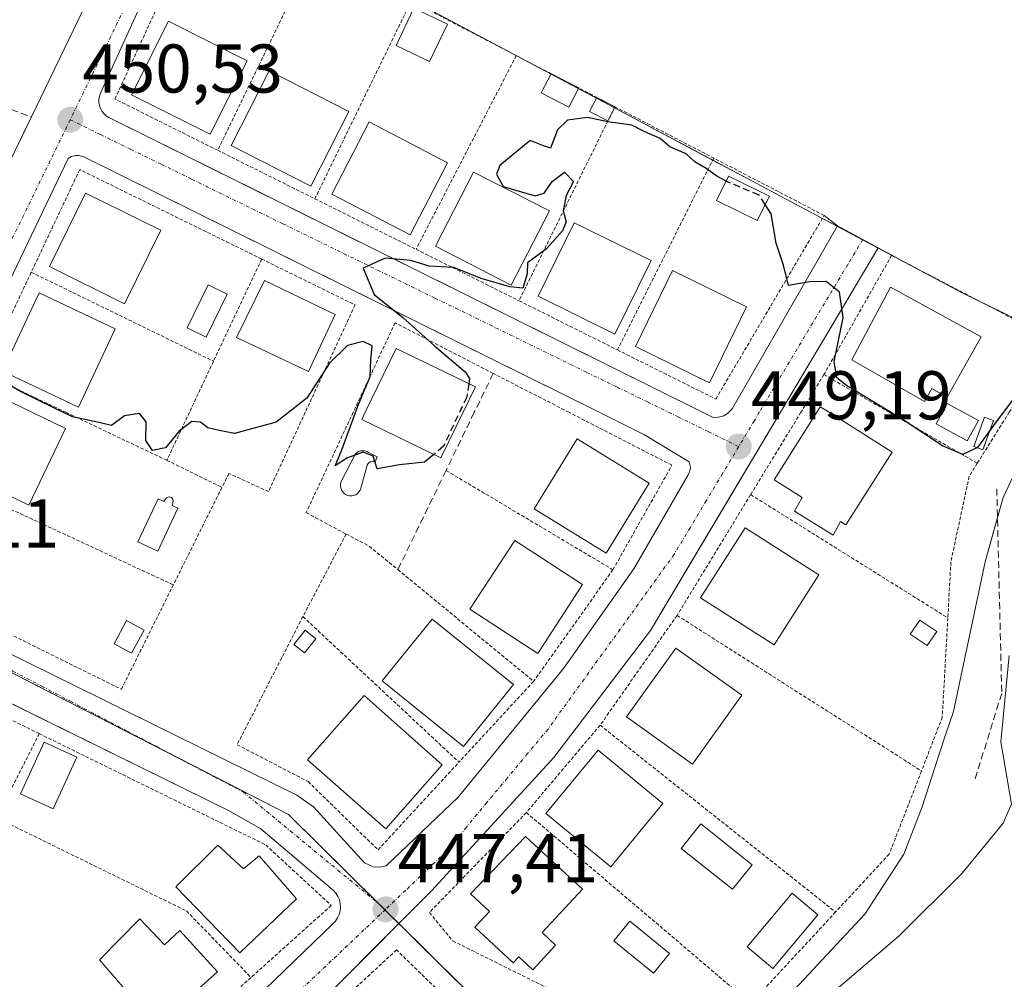
# Model space of a CAD drawing. Units: metres. Extents: x 600660 to 604107, y 4726851 to 4729215.
# Drawn here: x 600949 to 601092, y 4727294 to 4727433 of the extents above; entities that cross this region are included whole.
import ezdxf
from ezdxf.enums import TextEntityAlignment as Align

# ---------------------------------------------------------------- set-up
doc = ezdxf.new("R2010")
doc.units = ezdxf.units.M
doc.header["$MEASUREMENT"] = 0
for name, pattern in [('TRAZO_Y_PUNTO', [1, 0.5, -0.25, 0, -0.25]), ('TRAZOS', [0.75, 0.5, -0.25]), ('TRAZOSX2', [1.5, 1, -0.5])]:
    doc.linetypes.add(name, pattern=pattern)
for name, color, linetype, lineweight in [('Carátula', 7, 'Continuous', 5), ('Cultivos herbáceos CxS', 92, 'Continuous', 0), ('Curva de nivel maestra', 36, 'Continuous', 30), ('Curva de nivel maestra oculto', 36, 'TRAZOSX2', 30), ('Curva de nivel normal', 36, 'Continuous', 0), ('Edificación', 1, 'Continuous', 13), ('Edificación Cxs', 1, 'Continuous', 13), ('Edificación ligera', 1, 'Continuous', 0), ('Edificación ligera Cxs', 1, 'Continuous', 0), ('Elemento construido', 1, 'Continuous', 0), ('Núcleo urbano', 19, 'Continuous', 0), ('Núcleo urbano CxS', 19, 'Continuous', 0), ('Obra de contención lineal', 1, 'TRAZOSX2', 13), ('Piscina', 142, 'Continuous', 0), ('Piscina CxS', 142, 'Continuous', 0), ('Punto de cota en terreno', 7, 'Continuous', 0), ('Rótulo de punto de cota en terreno', 19, 'Continuous', 0), ('Seto lineal', 92, 'TRAZOSX2', 0), ('Valla', 19, 'TRAZOS', 0), ('Vía urbana Cxs', 5, 'Continuous', 0), ('Vía urbana eje', 5, 'TRAZO_Y_PUNTO', 0)]:
    doc.layers.add(name, color=color, linetype=linetype, lineweight=lineweight)
doc.styles.add('Arial', font='txt', dxfattribs={"height": 0.2})

# ---------------------------------------------------------------- blocks, each defined once
blk = doc.blocks.new('*U155')
at = {"layer": 'Cultivos herbáceos CxS', "color": 92, "linetype": 'Continuous', "lineweight": 0}
for points in [[(600986.99, 4727166.77, 436.47), (601014.29, 4727194.59, 436.54), (601039.04, 4727216.27, 436.68), (601005.12, 4727248.57, 445.89), (601004.48, 4727249.17, 445.96), (601010.55, 4727250.85, 446.15), (601019.16, 4727256.13, 445.58), (601026.32, 4727262.25, 445.69), (601035.62, 4727271.1, 446.75), (601057.76, 4727288.03, 447.34), (601072.08, 4727303.39, 447.88), (601077.75, 4727312.11, 448.11), (601080.41, 4727318.95, 448.77), (601082.32, 4727324.84, 448.72), (601083.8, 4727329.43, 448.82), (601084.97, 4727332.81, 448.9), (601089.59, 4727354.56, 447.46), (601092.2, 4727363.93, 447.8), (601096.62, 4727373.31, 447.89)], [(601102.43, 4727385.77, 449.05), (601086.23, 4727393.67, 450.6), (601059.02, 4727408.14, 450.39), (601055.66, 4727409.93, 450.27), (600974.93, 4727452.86, 451.26), (600972.43, 4727454.19, 451.26), (600981.5, 4727472.77, 451.78), (600981.63, 4727473.04, 451.79), (600885.94, 4727507.26, 451.07), (600885.28, 4727507.6, 451.05), (600918.03, 4727601.95, 453.13), (600932.6, 4727596.91, 453.43), (600935.7, 4727595.84, 453.47), (601027.26, 4727564.16, 453.77), (601040.57, 4727589.85, 454.38), (601071.79, 4727577.15, 454.29), (601087.34, 4727602.65, 455.05), (601056.36, 4727620.34, 455.2), (601057.37, 4727622.61, 455.25), (601074.03, 4727659.94, 456.12), (600954.27, 4727708.69, 455.74), (600981.92, 4727741.14, 456.58), (601044.2, 4727821, 458.89)]]:
    blk.add_polyline3d(points, dxfattribs=at)
blk = doc.blocks.new('5PATER')
at = {"layer": 'Carátula', "linetype": 'Continuous', "lineweight": 5}
h = blk.add_hatch(color=250, dxfattribs=at)
edge = h.paths.add_edge_path()
edge.add_ellipse((0, 0.01), major_axis=(-1.33, -1.34), ratio=0.999422, start_angle=0, end_angle=360)
blk = doc.blocks.new('*U181')
at = {"layer": 'Vía urbana Cxs', "color": 5, "linetype": 'Continuous', "lineweight": 0}
for points in [[(600873.4, 4727262.04, 446.82), (600881.84, 4727279.34, 447.26), (600885.81, 4727287.6, 447.46), (600889.94, 4727296.18, 447.64), (600897.96, 4727312.92, 447.98), (600906.6, 4727330.11, 448.42), (600918.23, 4727353.22, 448.99), (600920.05, 4727356.87, 449.15), (600924.73, 4727370.49, 449.42), (600926.67, 4727369.91, 449.42), (600929.97, 4727376.29, 449.49), (600932.69, 4727381.55, 449.65), (600946.95, 4727410.85, 450.24), (600951.01, 4727419.2, 450.42), (600963.15, 4727444.47, 451.04)], [(600974.62, 4727452.42, 451.25), (600961.03, 4727422.65, 450.64), (600960.89, 4727422.22, 450.62), (600960.8, 4727421.76, 450.61), (600960.8, 4727421.31, 450.59), (600960.89, 4727420.85, 450.58), (600961.03, 4727420.43, 450.56), (600961.25, 4727420.04, 450.55), (600961.53, 4727419.68, 450.54), (600961.87, 4727419.36, 450.53), (600962.26, 4727419.13, 450.53), (600978.2, 4727411.21, 450.35), (601048.5, 4727376.29, 449.32), (601050.05, 4727375.52, 449.29), (601050.85, 4727375.56, 449.29), (601051.6, 4727375.8, 449.3), (601052.28, 4727376.23, 449.32), (601052.34, 4727376.29, 449.32), (601052.82, 4727376.81, 449.34), (601068.12, 4727403.4, 450.55), (601074.05, 4727400.18, 450.53), (601059.83, 4727376.29, 449.47), (601048.27, 4727356.87, 448.84), (601040.96, 4727344.59, 448.41), (601026.89, 4727326.14, 447.99), (601009.12, 4727306.76, 447.58), (601004.44, 4727302.07, 447.46), (601000.26, 4727297.87, 447.43), (600988.17, 4727285.74, 447.2)], [(600929.39, 4727350.29, 449.04), (600989.55, 4727320.66, 447.77), (600991.98, 4727318.99, 447.71), (600999.39, 4727310.83, 447.51), (601000.67, 4727310.24, 447.5), (601000.67, 4727310.24, 447.5), (601001.62, 4727310.18, 447.5), (601002.55, 4727310.42, 447.5), (601013.01, 4727320.36, 447.75), (601028.32, 4727339.05, 448.11), (601038.53, 4727353.55, 448.57), (601046.42, 4727367.18, 449.03), (601046.6, 4727367.54, 449.04), (601046.71, 4727367.92, 449.05), (601046.75, 4727368.32, 449.07), (601046.69, 4727368.71, 449.08), (601046.57, 4727369.09, 449.1), (601040.07, 4727373.02, 449.37), (601033.48, 4727376.29, 449.44), (601002.81, 4727391.5, 449.96), (600958.53, 4727413.47, 450.46), (600957.85, 4727413.61, 450.47), (600957.4, 4727413.59, 450.47), (600956.84, 4727413.43, 450.47), (600956.34, 4727413.14, 450.47), (600938.68, 4727376.29, 449.67)], [(600976.44, 4727284.26, 447.05), (600994.82, 4727301.98, 447.39), (600995.19, 4727302.38, 447.39), (600995.5, 4727302.83, 447.4), (600995.71, 4727303.32, 447.4), (600995.85, 4727303.84, 447.4), (600995.92, 4727304.38, 447.41), (600995.87, 4727304.92, 447.42), (600995.75, 4727305.44, 447.43), (600995.55, 4727305.94, 447.44), (600995.26, 4727306.41, 447.46), (600994.89, 4727306.81, 447.47), (600984.32, 4727315.75, 447.73), (600979.64, 4727318.42, 447.82), (600946.69, 4727334.64, 448.59)]]:
    blk.add_polyline3d(points, dxfattribs=at)

msp = doc.modelspace()

# ---------------------------------------------------------------- linework, layer by layer
at = {"layer": 'Cultivos herbáceos CxS', "color": 92, "linetype": 'Continuous', "lineweight": 0}
for points in [[(600974.93, 4727452.86, 451.26), (601021.97, 4727427.85, 450.48), (601026.51, 4727425.43, 450.48), (601030.49, 4727423.32, 450.43), (601033.1, 4727421.93, 450.4), (601035.72, 4727420.53, 450.27), (601035.75, 4727420.52, 450.27), (601049.99, 4727412.94, 450.42), (601055.66, 4727409.93, 450.27), (601059.02, 4727408.14, 450.39), (601065.94, 4727404.46, 450.51), (601068.08, 4727403.32, 450.54), (601071.77, 4727401.36, 450.54), (601074.03, 4727400.16, 450.52), (601075.28, 4727399.49, 450.54), (601078.33, 4727397.87, 450.61), (601086.23, 4727393.67, 450.6), (601088.72, 4727392.45, 450.56), (601102.43, 4727385.77, 449.05)], [(601096.62, 4727373.31, 447.89), (601092.2, 4727363.93, 447.8), (601091.38, 4727360.99, 447.82), (601089.59, 4727354.56, 447.46), (601084.97, 4727332.81, 448.9), (601083.8, 4727329.43, 448.82), (601082.31, 4727324.84, 448.72), (601080.41, 4727318.95, 448.77), (601077.75, 4727312.11, 448.11), (601072.08, 4727303.39, 447.88), (601057.76, 4727288.03, 447.34), (601035.62, 4727271.1, 446.75)]]:
    msp.add_polyline3d(points, dxfattribs=at)
at = {"layer": 'Curva de nivel maestra', "color": 36, "linetype": 'Continuous', "lineweight": 30}
for points in [[(601051.95, 4727409.89, 450), (601050.6, 4727410.6, 450), (601049.06, 4727411.73, 450), (601047.41, 4727412.67, 450), (601046.12, 4727413.83, 450), (601043.79, 4727414.84, 450), (601042.35, 4727416.06, 450), (601040.05, 4727417.09, 450), (601038.23, 4727418.02, 450), (601034.77, 4727418.49, 450), (601031.81, 4727419.1, 450), (601028.88, 4727418.73, 450), (601027.46, 4727417.33, 450), (601026.45, 4727414.66, 450), (601025.41, 4727414.99, 450), (601023.48, 4727415.79, 450), (601019.05, 4727412.16, 450), (601018.6, 4727410.87, 450), (601019.57, 4727409.08, 450), (601024.22, 4727407.74, 450), (601025.5, 4727408.13, 450), (601026.65, 4727409.84, 450), (601028.46, 4727411.17, 450), (601029.79, 4727409.84, 450), (601028.72, 4727407.77, 450), (601028.25, 4727405.55, 450), (601028.71, 4727403.97, 450), (601028.15, 4727402.64, 450), (601025.85, 4727400.04, 450), (601023.09, 4727397.99, 450), (601023.04, 4727396.42, 450), (601022.39, 4727394.32, 450), (601020.5, 4727394.52, 450), (601016.33, 4727395.71, 450), (601012.4, 4727397.35, 450), (601008.8, 4727397.54, 450), (601006.14, 4727398.32, 450), (601002.4, 4727398.68, 450), (600999.19, 4727397.23, 450), (601000.82, 4727393.41, 450), (601004.97, 4727390.06, 450), (601009.55, 4727385.93, 450), (601014.03, 4727382.17, 450), (601014.68, 4727381.22, 450), (601014.56, 4727380.44, 450)], [(601096.24, 4727381.57, 450), (601091.18, 4727374.92, 450), (601088.45, 4727371.19, 450), (601086.32, 4727370.17, 450), (601083.39, 4727371.44, 450), (601077.96, 4727375.01, 450), (601069.46, 4727380.17, 450), (601068.03, 4727381.31, 450), (601067.63, 4727383.68, 450), (601068.97, 4727390.02, 450), (601068.4, 4727393.72, 450), (601066.48, 4727395.27, 450), (601064.09, 4727395.24, 450), (601061.02, 4727394.69, 450), (601060.29, 4727397.67, 450), (601059.2, 4727400.84, 450), (601058.5, 4727405.13, 450), (601057.62, 4727406.48, 450)], [(601009.47, 4727370.17, 450), (601008.14, 4727369.06, 450), (601004.47, 4727368.67, 450), (601001.24, 4727368.06, 450), (601000.67, 4727369.94, 450), (600999.23, 4727370.51, 450), (600996.95, 4727369.65, 450), (600995.13, 4727368.51, 450), (600996.1, 4727370.84, 450), (600998.42, 4727377.17, 450), (601000.22, 4727381.51, 450), (601000.3, 4727383.92, 450), (601000.53, 4727385.97, 450), (600999.2, 4727386.57, 450), (600996.91, 4727386, 450), (600994.32, 4727383.43, 450), (600991.03, 4727378.35, 450), (600986.59, 4727374.85, 450), (600980.52, 4727373.22, 450), (600978.28, 4727373.65, 450), (600976.66, 4727374.04, 450), (600975.58, 4727374.85, 450), (600974.33, 4727374.97, 450), (600972.47, 4727373.54, 450), (600970.47, 4727371.13, 450), (600968.61, 4727370.73, 450), (600967.62, 4727372.2, 450), (600967.69, 4727374.92, 450), (600966.69, 4727376.11, 450), (600964.54, 4727375.78, 450), (600962.64, 4727374.39, 450), (600960.78, 4727374.82, 450), (600956.95, 4727375.65, 450), (600954.28, 4727376.95, 450), (600949.42, 4727379.3, 450), (600947.05, 4727380.72, 450)]]:
    msp.add_polyline3d(points, dxfattribs=at)
at = {"layer": 'Curva de nivel maestra oculto', "color": 36, "linetype": 'TRAZOSX2', "lineweight": 30}
for points in [[(601057.62, 4727406.48, 450), (601056.74, 4727407.84, 450), (601052.36, 4727409.68, 450), (601051.95, 4727409.89, 450)], [(601014.56, 4727380.44, 450), (601014.25, 4727378.51, 450), (601010.89, 4727371.35, 450), (601009.47, 4727370.17, 450)]]:
    msp.add_polyline3d(points, dxfattribs=at)
at = {"layer": 'Curva de nivel normal', "color": 36, "linetype": 'Continuous', "lineweight": 0}
msp.add_polyline3d([(601093.09, 4727340.96, 445), (601091.86, 4727328.43, 445), (601093.41, 4727319.34, 445), (601092.18, 4727316.6, 445), (601086.26, 4727309.34, 445), (601077.07, 4727300.24, 445), (601063.91, 4727288.98, 445)], dxfattribs=at)
at = {"layer": 'Edificación', "color": 1, "linetype": 'Continuous', "lineweight": 13}
for points in [[(601011.44, 4727432.67, 451.52), (601008.83, 4727427.25, 452.33), (601003.98, 4727429.59, 453.42), (601006.59, 4727435, 453.03), (601011.44, 4727432.67, 451.52)], [(600982.33, 4727427.37, 453.81), (600976.98, 4727416.69, 452.87), (600965.55, 4727422.43, 455.72), (600970.91, 4727433.1, 456.7), (600982.33, 4727427.37, 453.81)], [(600997.14, 4727420, 453.63), (600991.62, 4727409.16, 452.4), (600980.01, 4727415.06, 453.83), (600985.53, 4727425.91, 455.06), (600997.14, 4727420, 453.63)], [(601011.48, 4727412.55, 453.32), (601006.03, 4727402.06, 452.06), (600994.64, 4727407.97, 453.61), (601000.1, 4727418.47, 454.42), (601011.48, 4727412.55, 453.32)], [(601026.26, 4727405.54, 453.7), (601020.73, 4727394.77, 453.12), (601009.73, 4727400.44, 454.93), (601015.26, 4727411.19, 454.89), (601026.26, 4727405.54, 453.7)], [(601058.23, 4727407.71, 451.34), (601056.47, 4727404.14, 449.96), (601050.56, 4727407.05, 451.52), (601052.31, 4727410.62, 450.7), (601058.23, 4727407.71, 451.34)], [(600969.8, 4727402.73, 452.52), (600964.54, 4727392.06, 455.72), (600953.62, 4727397.46, 454.58), (600958.88, 4727408.13, 454.79), (600969.8, 4727402.73, 452.52)], [(601041.05, 4727398.32, 453.01), (601035.78, 4727387.65, 453.6), (601024.62, 4727393.16, 451.87), (601029.89, 4727403.83, 455.08), (601041.05, 4727398.32, 453.01)], [(601054.93, 4727391.63, 452.29), (601049.51, 4727380.56, 451.73), (601038.76, 4727385.84, 453.13), (601044.17, 4727396.89, 454.8), (601054.93, 4727391.63, 452.29)], [(600995.15, 4727390.48, 453.65), (600991.26, 4727382.22, 456.28), (600980.82, 4727387.14, 454.79), (600984.87, 4727395.46, 455.2), (600995.15, 4727390.48, 453.65)], [(601089, 4727387.27, 452.39), (601084.08, 4727378.47, 451.72), (601081.86, 4727379.75, 454.67), (601080.79, 4727377.84, 452.92), (601070.19, 4727383.92, 454.32), (601075.85, 4727394.46, 455.11), (601089, 4727387.27, 452.39)], [(600963.19, 4727388.42, 453.94), (600957.85, 4727377.05, 453.21), (600946.78, 4727382.26, 453.16), (600952.12, 4727393.63, 454.44), (600963.19, 4727388.42, 453.94)], [(601013.72, 4727376.29, 452.98), (601010.49, 4727369.67, 453.46), (600999.01, 4727375.25, 454.17), (600999.52, 4727376.29, 455.1), (601004.02, 4727385.56, 455.47), (601015.52, 4727379.97, 453), (601013.72, 4727376.29, 452.98)], [(600955.98, 4727373.92, 453.9), (600950.64, 4727362.82, 451.84), (600939.74, 4727368.07, 454.53), (600943.71, 4727376.29, 454.89), (600945.1, 4727379.17, 454.15), (600951.07, 4727376.29, 454.05), (600955.98, 4727373.92, 453.9)], [(601076.05, 4727370.52, 454.96), (601069.35, 4727359.92, 453.21), (601068.58, 4727360.4, 453.43), (601067.49, 4727358.46, 452.72), (601061.86, 4727361.92, 452.73), (601063, 4727363.92, 453.73), (601058.92, 4727366.49, 452.29), (601065.11, 4727376.29, 455.39), (601065.62, 4727377.1, 455.04), (601066.9, 4727376.29, 455.1), (601076.05, 4727370.52, 454.96)], [(601040.78, 4727366, 452.02), (601034.53, 4727355.83, 449.46), (601024.05, 4727362.27, 454.7), (601030.3, 4727372.42, 454.87), (601040.78, 4727366, 452.02)], [(601065.44, 4727352.67, 454.51), (601058.92, 4727342.49, 451.37), (601048.22, 4727349.33, 450.21), (601054.73, 4727359.51, 453.31), (601065.44, 4727352.67, 454.51)], [(601031.1, 4727351.25, 454.08), (601024.59, 4727341.25, 451.03), (601014.73, 4727347.67, 450.01), (601021.23, 4727357.67, 454.22), (601031.1, 4727351.25, 454.08)], [(601021.03, 4727336.73, 452.31), (601013.79, 4727327.75, 451.69), (601001.98, 4727337.27, 451.35), (601009.21, 4727346.25, 450.87), (601021.03, 4727336.73, 452.31)], [(601054.21, 4727335.17, 453.88), (601047.05, 4727325.18, 451.29), (601037.48, 4727332.05, 452.15), (601044.64, 4727342.02, 453.99), (601054.21, 4727335.17, 453.88)], [(601010.71, 4727325.08, 450.94), (601002.48, 4727315.76, 449.15), (600991.1, 4727325.82, 448.57), (600999.33, 4727335.14, 451.24), (601010.71, 4727325.08, 450.94)], [(600957.58, 4727326.2, 450.53), (600954.16, 4727318.69, 449.28), (600949.43, 4727320.85, 449.93), (600952.84, 4727328.35, 451.39), (600957.58, 4727326.2, 450.53)], [(601042.76, 4727319.47, 451.91), (601035.19, 4727310.26, 449.76), (601025.77, 4727318, 452.23), (601033.35, 4727327.22, 453.12), (601042.76, 4727319.47, 451.91)], [(601027.17, 4727298.87, 448.02), (601023.88, 4727295.31, 449.46), (601021.84, 4727297.19, 451.43), (601021.02, 4727296.31, 451.03), (601015.44, 4727301.47, 450.39), (601017.55, 4727303.76, 452.22), (601014.79, 4727306.31, 449.79), (601022.81, 4727314.65, 452.3), (601031.06, 4727307.02, 450.91), (601025.2, 4727300.69, 451.33), (601027.17, 4727298.87, 448.02)], [(600978.07, 4727313.4, 452.61), (600981.8, 4727309.98, 452.71), (600984.12, 4727311.86, 451.7), (600989.5, 4727305.61, 451.09), (600981.28, 4727297.76, 451.95), (600972.01, 4727307.34, 451.62), (600978.07, 4727313.4, 452.61)], [(601065.29, 4727303.29, 451.1), (601058.75, 4727295.47, 451.04), (601054.98, 4727298.63, 451.25), (601061.54, 4727306.44, 452.16), (601065.29, 4727303.29, 451.1)], [(600966.78, 4727302.68, 451.57), (600970.36, 4727298.92, 452.27), (600972.57, 4727300.98, 449.84), (600978.03, 4727294.99, 451.2), (600969.21, 4727287.11, 450.81), (600960.89, 4727296.72, 450.51), (600966.78, 4727302.68, 451.57)]]:
    msp.add_polyline3d(points, dxfattribs=at)
at = {"layer": 'Edificación Cxs', "color": 1, "linetype": 'Continuous', "lineweight": 13}
for points in [[(601011.44, 4727432.67, 451.52), (601008.83, 4727427.25, 452.33), (601003.98, 4727429.59, 453.42), (601006.59, 4727435, 453.03), (601011.44, 4727432.67, 451.52)], [(600982.33, 4727427.37, 453.81), (600976.98, 4727416.69, 452.87), (600965.55, 4727422.43, 455.72), (600970.91, 4727433.1, 456.7), (600982.33, 4727427.37, 453.81)], [(600997.14, 4727420, 453.63), (600991.62, 4727409.16, 452.4), (600980.01, 4727415.06, 453.83), (600985.53, 4727425.91, 455.06), (600997.14, 4727420, 453.63)], [(601011.48, 4727412.55, 453.32), (601006.03, 4727402.06, 452.06), (600994.64, 4727407.97, 453.61), (601000.1, 4727418.47, 454.42), (601011.48, 4727412.55, 453.32)], [(601026.26, 4727405.54, 453.7), (601020.73, 4727394.77, 453.12), (601009.73, 4727400.44, 454.93), (601015.26, 4727411.19, 454.89), (601026.26, 4727405.54, 453.7)], [(601058.23, 4727407.71, 451.34), (601056.47, 4727404.14, 449.96), (601050.56, 4727407.05, 451.52), (601052.31, 4727410.62, 450.7), (601058.23, 4727407.71, 451.34)], [(600969.8, 4727402.73, 452.52), (600964.54, 4727392.06, 455.72), (600953.62, 4727397.46, 454.58), (600958.88, 4727408.13, 454.79), (600969.8, 4727402.73, 452.52)], [(601041.05, 4727398.32, 453.01), (601035.78, 4727387.65, 453.6), (601024.62, 4727393.16, 451.88), (601029.89, 4727403.83, 455.08), (601041.05, 4727398.32, 453.01)], [(601054.93, 4727391.63, 452.29), (601049.51, 4727380.56, 451.73), (601038.76, 4727385.84, 453.13), (601044.17, 4727396.89, 454.8), (601054.93, 4727391.63, 452.29)], [(600995.15, 4727390.48, 453.65), (600991.26, 4727382.22, 456.28), (600980.82, 4727387.14, 454.79), (600984.87, 4727395.46, 455.2), (600995.15, 4727390.48, 453.65)], [(601089, 4727387.27, 452.39), (601084.08, 4727378.47, 451.72), (601081.86, 4727379.75, 454.67), (601080.79, 4727377.84, 452.92), (601070.19, 4727383.92, 454.32), (601075.85, 4727394.46, 455.11), (601089, 4727387.27, 452.39)], [(600963.19, 4727388.42, 453.94), (600957.85, 4727377.05, 453.21), (600946.78, 4727382.26, 453.16), (600952.12, 4727393.63, 454.44), (600963.19, 4727388.42, 453.94)], [(601013.72, 4727376.29, 452.98), (601010.49, 4727369.67, 453.46), (600999.01, 4727375.25, 454.17), (600999.52, 4727376.29, 455.1), (601004.02, 4727385.56, 455.47), (601015.52, 4727379.97, 453), (601013.72, 4727376.29, 452.98)], [(600955.98, 4727373.92, 453.9), (600950.64, 4727362.82, 451.84), (600939.74, 4727368.07, 454.53), (600943.71, 4727376.29, 454.89), (600945.1, 4727379.17, 454.15), (600951.07, 4727376.29, 454.05), (600955.98, 4727373.92, 453.9)], [(601076.05, 4727370.52, 454.96), (601069.35, 4727359.92, 453.21), (601068.58, 4727360.4, 453.43), (601067.49, 4727358.46, 452.72), (601061.86, 4727361.92, 452.73), (601063, 4727363.92, 453.73), (601058.92, 4727366.49, 452.29), (601065.11, 4727376.29, 455.39), (601065.62, 4727377.1, 455.04), (601066.9, 4727376.29, 455.1), (601076.05, 4727370.52, 454.96)], [(601040.78, 4727366, 452.02), (601034.53, 4727355.83, 449.46), (601024.05, 4727362.27, 454.7), (601030.3, 4727372.42, 454.87), (601040.78, 4727366, 452.02)], [(601065.44, 4727352.67, 454.51), (601058.92, 4727342.49, 451.37), (601048.22, 4727349.33, 450.21), (601054.73, 4727359.51, 453.31), (601065.44, 4727352.67, 454.51)], [(601031.1, 4727351.25, 454.08), (601024.59, 4727341.25, 451.03), (601014.73, 4727347.67, 450.01), (601021.23, 4727357.67, 454.22), (601031.1, 4727351.25, 454.08)], [(601021.03, 4727336.73, 452.31), (601013.79, 4727327.75, 451.69), (601001.98, 4727337.27, 451.35), (601009.21, 4727346.25, 450.87), (601021.03, 4727336.73, 452.31)], [(601054.21, 4727335.17, 453.88), (601047.05, 4727325.18, 451.29), (601037.48, 4727332.05, 452.15), (601044.64, 4727342.02, 453.99), (601054.21, 4727335.17, 453.88)], [(601010.71, 4727325.08, 450.94), (601002.48, 4727315.76, 449.15), (600991.1, 4727325.82, 448.57), (600999.33, 4727335.14, 451.24), (601010.71, 4727325.08, 450.94)], [(600957.58, 4727326.2, 450.53), (600954.16, 4727318.69, 449.28), (600949.43, 4727320.85, 449.93), (600952.84, 4727328.35, 451.39), (600957.58, 4727326.2, 450.53)], [(601042.76, 4727319.47, 451.91), (601035.19, 4727310.26, 449.76), (601025.77, 4727318, 452.23), (601033.35, 4727327.22, 453.12), (601042.76, 4727319.47, 451.91)], [(601027.17, 4727298.87, 448.02), (601023.88, 4727295.31, 449.45), (601021.84, 4727297.19, 451.43), (601021.02, 4727296.31, 451.03), (601015.44, 4727301.47, 450.39), (601017.55, 4727303.76, 452.22), (601014.79, 4727306.31, 449.79), (601022.81, 4727314.65, 452.3), (601031.06, 4727307.02, 450.91), (601025.2, 4727300.69, 451.33), (601027.17, 4727298.87, 448.02)], [(600978.07, 4727313.4, 452.61), (600981.8, 4727309.98, 452.71), (600984.12, 4727311.86, 451.7), (600989.5, 4727305.61, 451.09), (600981.28, 4727297.76, 451.95), (600972.01, 4727307.34, 451.62), (600978.07, 4727313.4, 452.61)], [(601065.29, 4727303.29, 451.1), (601058.75, 4727295.47, 451.04), (601054.98, 4727298.63, 451.25), (601061.54, 4727306.44, 452.16), (601065.29, 4727303.29, 451.1)], [(600966.78, 4727302.68, 451.57), (600970.36, 4727298.92, 452.27), (600972.57, 4727300.98, 449.84), (600978.03, 4727294.99, 451.2), (600969.21, 4727287.11, 450.81), (600960.89, 4727296.72, 450.51), (600966.78, 4727302.68, 451.57)]]:
    msp.add_polyline3d(points, close=True, dxfattribs=at)
at = {"layer": 'Edificación ligera', "color": 1, "linetype": 'Continuous', "lineweight": 0}
for points in [[(601030.53, 4727423.41, 450.9), (601029.08, 4727420.61, 451.25), (601025.08, 4727422.68, 451.8), (601026.54, 4727425.48, 451.18)], [(601026.54, 4727425.48, 451.18), (601030.53, 4727423.41, 450.9)], [(601034.77, 4727418.62, 451.62), (601032.1, 4727420.01, 451.23), (601033.16, 4727422.04, 451.81)], [(601033.16, 4727422.04, 451.81), (601035.79, 4727420.68, 451.83)], [(601035.83, 4727420.66, 451.83), (601034.77, 4727418.62, 451.62)], [(601035.79, 4727420.68, 451.83), (601035.83, 4727420.66, 451.83)], [(601090.82, 4727375.09, 452.56), (601089.23, 4727370.82, 452.55), (601087.92, 4727371.31, 452.65), (601089.5, 4727375.58, 452.11), (601090.82, 4727375.09, 452.56)], [(600967.37, 4727344.65, 450.31), (600965.53, 4727341.29, 450.72), (600963.01, 4727342.67, 450.42), (600964.84, 4727346.02, 450.99), (600967.37, 4727344.65, 450.31)], [(601082.55, 4727344.42, 450.55), (601081.15, 4727342.39, 450.28), (601078.71, 4727344.07, 451.45), (601080.1, 4727346.1, 449.28), (601082.55, 4727344.42, 450.55)], [(600992.31, 4727343.4, 450.57), (600990.67, 4727341.35, 449.55), (600989.15, 4727342.57, 451.17), (600990.78, 4727344.62, 451.29), (600992.31, 4727343.4, 450.57)]]:
    msp.add_polyline3d(points, dxfattribs=at)
at = {"layer": 'Edificación ligera Cxs', "color": 1, "linetype": 'Continuous', "lineweight": 0}
for points in [[(601030.53, 4727423.41, 450.9), (601029.08, 4727420.61, 451.25), (601025.08, 4727422.68, 451.8), (601026.54, 4727425.48, 451.18), (601030.53, 4727423.41, 450.9)], [(601035.83, 4727420.66, 451.83), (601034.77, 4727418.62, 451.62), (601032.1, 4727420.01, 451.23), (601033.16, 4727422.04, 451.81), (601035.83, 4727420.66, 451.83)], [(601090.82, 4727375.09, 452.56), (601089.23, 4727370.82, 452.55), (601087.92, 4727371.31, 452.65), (601089.5, 4727375.58, 452.11), (601090.82, 4727375.09, 452.56)], [(600967.37, 4727344.65, 450.31), (600965.53, 4727341.29, 450.72), (600963.01, 4727342.67, 450.42), (600964.84, 4727346.02, 450.99), (600967.37, 4727344.65, 450.31)], [(601082.55, 4727344.42, 450.55), (601081.15, 4727342.39, 450.28), (601078.71, 4727344.07, 451.45), (601080.1, 4727346.1, 449.28), (601082.55, 4727344.42, 450.55)], [(600992.31, 4727343.4, 450.57), (600990.67, 4727341.35, 449.55), (600989.15, 4727342.57, 451.17), (600990.78, 4727344.62, 451.29), (600992.31, 4727343.4, 450.57)]]:
    msp.add_polyline3d(points, close=True, dxfattribs=at)
at = {"layer": 'Elemento construido', "color": 1, "linetype": 'Continuous', "lineweight": 0}
for points in [[(600976.73, 4727451.33, 454.37), (600974.78, 4727452.34, 452.24), (600974.62, 4727452.42, 452.01), (600961.03, 4727422.65, 450.7), (600960.89, 4727422.22, 450.69), (600960.8, 4727421.76, 450.68), (600960.8, 4727421.31, 450.67), (600960.89, 4727420.85, 450.66), (600961.03, 4727420.43, 450.65), (600961.25, 4727420.04, 450.64), (600961.53, 4727419.68, 450.63), (600961.87, 4727419.36, 450.61), (600962.26, 4727419.13, 450.6), (601048.5, 4727376.29, 449.76), (601050.05, 4727375.52, 449.37), (601050.85, 4727375.56, 449.37), (601051.6, 4727375.8, 449.38), (601052.28, 4727376.23, 449.55), (601052.34, 4727376.29, 449.59), (601052.82, 4727376.81, 449.79), (601068.12, 4727403.4, 451.84), (601066.19, 4727404.9, 452.37)], [(600961.35, 4727447.18, 451.2), (600962.36, 4727446.71, 451.19), (600962.68, 4727446.41, 451.18), (600962.79, 4727446.24, 451.17), (600962.89, 4727446.06, 451.16), (600962.97, 4727445.88, 451.25), (600963.05, 4727445.68, 451.38), (600963.1, 4727445.49, 451.49), (600963.14, 4727445.29, 451.6), (600963.17, 4727445.08, 451.7), (600963.18, 4727444.88, 451.81), (600963.17, 4727444.67, 451.95), (600963.15, 4727444.47, 452.09), (600951.01, 4727419.2, 452.45)], [(601001.62, 4727310.18, 447.8), (601002.55, 4727310.42, 448.13), (601013.01, 4727320.36, 448.31), (601028.32, 4727339.05, 448.17), (601038.53, 4727353.55, 448.79), (601046.42, 4727367.18, 449.14), (601046.6, 4727367.54, 449.15), (601046.71, 4727367.92, 449.17), (601046.75, 4727368.32, 449.19), (601046.69, 4727368.71, 449.21), (601046.57, 4727369.09, 449.23), (601040.07, 4727373.02, 449.54), (601033.48, 4727376.29, 450.47), (600958.53, 4727413.47, 451.15), (600957.85, 4727413.61, 451.02), (600957.4, 4727413.59, 451.09), (600956.84, 4727413.43, 451.38), (600956.34, 4727413.14, 451.94), (600938.68, 4727376.29, 451.19)], [(601076, 4727399.09, 453.2), (601074.05, 4727400.18, 453.15), (601059.83, 4727376.29, 450.88), (601040.96, 4727344.59, 449.32), (601026.89, 4727326.14, 448.87), (601009.12, 4727306.76, 449.46), (600988.17, 4727285.74, 448.97), (600964.35, 4727264.09, 447.24), (600935.26, 4727241.01, 447.41), (600906.35, 4727220.83, 446.18), (600906.48, 4727218.72, 446.95)], [(600929.39, 4727350.29, 449.05), (600989.55, 4727320.66, 448.18), (600991.98, 4727318.99, 447.78), (600999.39, 4727310.83, 448.23), (601000.67, 4727310.24, 447.86), (601001.62, 4727310.18, 447.8)], [(600976.44, 4727284.26, 447.13), (600994.82, 4727301.98, 447.47), (600995.19, 4727302.38, 447.93), (600995.5, 4727302.83, 448.55), (600995.71, 4727303.32, 449.28), (600995.85, 4727303.84, 450.06), (600995.92, 4727304.38, 450.34), (600995.87, 4727304.92, 450.33), (600995.75, 4727305.44, 450.28), (600995.55, 4727305.94, 450.19), (600995.26, 4727306.41, 449.66), (600994.89, 4727306.81, 449.32), (600984.32, 4727315.75, 448.09), (600979.64, 4727318.42, 448.18), (600927.12, 4727344.27, 449.44)]]:
    msp.add_polyline3d(points, dxfattribs=at)
at = {"layer": 'Núcleo urbano', "color": 19, "linetype": 'Continuous', "lineweight": 0}
for points in [[(600974.93, 4727452.86, 451.26), (601021.97, 4727427.85, 450.48), (601026.51, 4727425.43, 450.48), (601030.49, 4727423.32, 450.43), (601033.1, 4727421.93, 450.4), (601035.72, 4727420.53, 450.27), (601035.75, 4727420.52, 450.27), (601049.99, 4727412.94, 450.42), (601055.66, 4727409.93, 450.27), (601059.02, 4727408.14, 450.39), (601065.94, 4727404.46, 450.51), (601068.08, 4727403.32, 450.54), (601071.77, 4727401.36, 450.54), (601074.03, 4727400.16, 450.52), (601075.28, 4727399.49, 450.54), (601078.33, 4727397.87, 450.61), (601086.23, 4727393.67, 450.6), (601088.72, 4727392.45, 450.56), (601102.43, 4727385.77, 449.05)], [(601096.62, 4727373.31, 447.89), (601092.2, 4727363.93, 447.8), (601091.38, 4727360.99, 447.82), (601089.59, 4727354.56, 447.46), (601084.97, 4727332.81, 448.9), (601083.8, 4727329.43, 448.82), (601082.31, 4727324.84, 448.72), (601080.41, 4727318.95, 448.77), (601077.75, 4727312.11, 448.11), (601072.08, 4727303.39, 447.88), (601057.76, 4727288.03, 447.34), (601035.62, 4727271.1, 446.75)], [(601035.62, 4727271.1, 446.75), (601004.38, 4727302, 447.46), (601002.53, 4727303.83, 447.37), (601002.37, 4727303.99, 447.37), (601001.45, 4727304.9, 447.36), (600988.37, 4727317.84, 447.67), (600974.39, 4727325, 447.95), (600928.63, 4727348.42, 448.95), (600923.37, 4727351.12, 449.04), (600922.49, 4727351.56, 449.05)], [(601035.62, 4727271.1, 446.75), (601004.38, 4727302, 447.46), (601002.53, 4727303.83, 447.37), (601002.37, 4727303.99, 447.37), (601001.45, 4727304.9, 447.36), (600988.37, 4727317.84, 447.67), (600974.39, 4727325, 447.95), (600928.63, 4727348.42, 448.95), (600923.37, 4727351.12, 449.04), (600922.49, 4727351.56, 449.05)]]:
    msp.add_polyline3d(points, dxfattribs=at)
at = {"layer": 'Núcleo urbano CxS', "color": 19, "linetype": 'Continuous', "lineweight": 0}
for points in [[(600871.69, 4727473.03, 450.4), (600885.58, 4727507.39, 451.06), (600885.94, 4727507.26, 451.07), (600885.94, 4727507.26, 451.07), (600981.63, 4727473.04, 451.79), (600981.5, 4727472.77, 451.78), (600972.43, 4727454.19, 451.26), (600974.93, 4727452.86, 451.26), (601055.66, 4727409.93, 450.27), (601059.02, 4727408.14, 450.39), (601086.23, 4727393.67, 450.6), (601102.43, 4727385.77, 449.05)], [(601096.62, 4727373.31, 447.89), (601092.2, 4727363.93, 447.8), (601089.59, 4727354.56, 447.46), (601084.97, 4727332.81, 448.9), (601083.8, 4727329.43, 448.82), (601082.32, 4727324.84, 448.72), (601080.41, 4727318.95, 448.77), (601077.75, 4727312.11, 448.11), (601072.08, 4727303.39, 447.88), (601057.76, 4727288.03, 447.34), (601035.62, 4727271.1, 446.75), (601002.53, 4727303.83, 447.37), (600988.37, 4727317.84, 447.67), (600928.63, 4727348.42, 448.95), (600922.49, 4727351.56, 449.05), (600922.54, 4727351.66, 449.06), (600924.71, 4727356.14, 449.18), (600924.75, 4727356.22, 449.18), (600937.14, 4727381.73, 449.71), (600848.12, 4727415.08, 449.32)], [(600891.78, 4727288.33, 447.45), (600922.4, 4727351.38, 449.05), (600922.49, 4727351.56, 449.05), (600928.63, 4727348.42, 448.95), (600988.37, 4727317.84, 447.67), (601002.53, 4727303.83, 447.37), (601035.62, 4727271.1, 446.75)]]:
    msp.add_polyline3d(points, dxfattribs=at)
at = {"layer": 'Obra de contención lineal', "color": 1, "linetype": 'TRAZOSX2', "lineweight": 13}
for points in [[(601018.1, 4727381.94, 452.35), (601015.36, 4727376.29, 452.56), (601011.25, 4727367.84, 452.48), (601004.25, 4727353.43, 451.42)], [(601091.28, 4727365.18, 450.48), (601091.99, 4727335.45, 447.97), (601088, 4727322.62, 449.52)]]:
    msp.add_polyline3d(points, dxfattribs=at)
at = {"layer": 'Piscina', "color": 142, "linetype": 'Continuous', "lineweight": 0}
for points in [[(600979.43, 4727393.44, 450.3), (600976.39, 4727387.22, 450.24), (600973.63, 4727388.57, 450.28), (600976.67, 4727394.79, 450.33), (600979.43, 4727393.44, 450.3)], [(601088.6, 4727375.08, 450.17), (601086.99, 4727372.14, 450.16), (601082.46, 4727374.62, 450.21), (601084.07, 4727377.56, 450.36), (601088.6, 4727375.08, 450.17)], [(601001.22, 4727369.82, 449.98), (601000.94, 4727369.08, 449.97), (601000.69, 4727369.12, 449.97), (601000.56, 4727369.14, 449.96), (601000.23, 4727369.09, 449.96), (600999.94, 4727368.87, 449.96), (600999.79, 4727368.6, 449.95), (600998.82, 4727365.06, 449.89), (600998.77, 4727364.98, 449.89), (600998.6, 4727364.71, 449.88), (600998.39, 4727364.49, 449.88), (600998.13, 4727364.32, 449.88), (600997.84, 4727364.2, 449.89), (600997.54, 4727364.14, 449.89), (600997.23, 4727364.15, 449.9), (600996.93, 4727364.22, 449.9), (600996.65, 4727364.35, 449.91), (600996.4, 4727364.53, 449.9), (600996.19, 4727364.76, 449.89), (600996.04, 4727365.03, 449.89), (600995.94, 4727365.32, 449.88), (600995.9, 4727365.63, 449.88), (600995.93, 4727365.93, 449.89), (600996.02, 4727366.23, 449.89), (600998.08, 4727370.24, 449.94), (600998.28, 4727370.42, 449.94), (600998.54, 4727370.58, 449.95), (600998.82, 4727370.67, 449.96), (600999.12, 4727370.71, 449.96), (600999.42, 4727370.68, 449.97), (600999.72, 4727370.58, 449.97), (600999.8, 4727370.54, 449.97), (601001.22, 4727369.82, 449.98)], [(600971.62, 4727363.4, 449.85), (600971.46, 4727362.75, 449.83), (600972.29, 4727362.36, 449.77), (600969.36, 4727356.11, 449.52), (600966.47, 4727357.47, 449.69), (600969.4, 4727363.72, 449.85), (600970.23, 4727363.33, 449.85), (600970.59, 4727363.82, 449.86), (600970.72, 4727363.92, 449.86), (600970.87, 4727363.98, 449.86), (600971.04, 4727364, 449.86), (600971.21, 4727363.97, 449.86), (600971.36, 4727363.89, 449.86), (600971.48, 4727363.77, 449.86), (600971.57, 4727363.63, 449.85), (600971.62, 4727363.4, 449.85)], [(601055.72, 4727310.55, 447.89), (601052.88, 4727306.99, 447.61), (601045.42, 4727312.93, 447.72), (601048.26, 4727316.5, 447.88), (601055.72, 4727310.55, 447.89)], [(601043.71, 4727297.66, 448.3), (601041.39, 4727294.8, 448.25), (601035.62, 4727299.48, 448.11), (601037.95, 4727302.34, 448.18), (601043.71, 4727297.66, 448.3)]]:
    msp.add_polyline3d(points, dxfattribs=at)
at = {"layer": 'Piscina CxS', "color": 142, "linetype": 'Continuous', "lineweight": 0}
for points in [[(600979.43, 4727393.44, 450.3), (600976.39, 4727387.22, 450.24), (600973.63, 4727388.57, 450.28), (600976.67, 4727394.79, 450.33), (600979.43, 4727393.44, 450.3)], [(601088.6, 4727375.08, 450.17), (601086.99, 4727372.14, 450.16), (601082.46, 4727374.62, 450.21), (601084.07, 4727377.56, 450.36), (601088.6, 4727375.08, 450.17)], [(601001.22, 4727369.82, 449.98), (601000.94, 4727369.08, 449.97), (601000.69, 4727369.12, 449.97), (601000.56, 4727369.14, 449.96), (601000.23, 4727369.09, 449.96), (600999.94, 4727368.87, 449.96), (600999.79, 4727368.6, 449.95), (600998.82, 4727365.06, 449.89), (600998.77, 4727364.98, 449.89), (600998.6, 4727364.71, 449.88), (600998.39, 4727364.49, 449.88), (600998.13, 4727364.32, 449.88), (600997.84, 4727364.2, 449.89), (600997.54, 4727364.14, 449.89), (600997.23, 4727364.15, 449.9), (600996.93, 4727364.22, 449.9), (600996.65, 4727364.35, 449.91), (600996.4, 4727364.53, 449.9), (600996.19, 4727364.76, 449.89), (600996.04, 4727365.03, 449.89), (600995.94, 4727365.32, 449.88), (600995.9, 4727365.63, 449.88), (600995.93, 4727365.93, 449.89), (600996.02, 4727366.23, 449.89), (600998.08, 4727370.24, 449.94), (600998.28, 4727370.42, 449.94), (600998.54, 4727370.58, 449.95), (600998.82, 4727370.67, 449.96), (600999.12, 4727370.71, 449.96), (600999.42, 4727370.68, 449.97), (600999.72, 4727370.58, 449.97), (600999.8, 4727370.54, 449.97), (601001.22, 4727369.82, 449.98)], [(600971.62, 4727363.4, 449.85), (600971.46, 4727362.75, 449.83), (600972.29, 4727362.36, 449.77), (600969.36, 4727356.11, 449.52), (600966.47, 4727357.47, 449.69), (600969.4, 4727363.72, 449.85), (600970.23, 4727363.33, 449.85), (600970.59, 4727363.82, 449.86), (600970.72, 4727363.92, 449.86), (600970.87, 4727363.98, 449.86), (600971.04, 4727364, 449.86), (600971.21, 4727363.97, 449.86), (600971.36, 4727363.89, 449.86), (600971.48, 4727363.77, 449.86), (600971.57, 4727363.63, 449.85), (600971.62, 4727363.4, 449.85)], [(601055.72, 4727310.55, 447.89), (601052.88, 4727306.99, 447.61), (601045.42, 4727312.93, 447.72), (601048.26, 4727316.5, 447.88), (601055.72, 4727310.55, 447.89)], [(601043.71, 4727297.66, 448.3), (601041.39, 4727294.8, 448.25), (601035.62, 4727299.48, 448.11), (601037.95, 4727302.34, 448.18), (601043.71, 4727297.66, 448.3)]]:
    msp.add_polyline3d(points, close=True, dxfattribs=at)
at = {"layer": 'Seto lineal', "color": 92, "linetype": 'TRAZOSX2', "lineweight": 0}
msp.add_polyline3d([(600864.82, 4727451.57, 452.34), (600914.28, 4727432.68, 452.78), (600951.01, 4727419.2, 452.45), (600932.69, 4727381.55, 451.53)], dxfattribs=at)
at = {"layer": 'Valla', "color": 19, "linetype": 'TRAZOS', "lineweight": 0}
for points in [[(600978.07, 4727414.35, 452.16), (600963.14, 4727421.81, 452.03), (600976.73, 4727451.33, 454.37), (600992.12, 4727443.34, 452.92)], [(600992.12, 4727443.34, 452.92), (600978.07, 4727414.35, 452.16)], [(601006.19, 4727436.04, 452.66), (600992.19, 4727407.31, 452.49)], [(601006.19, 4727436.04, 452.66), (601021.46, 4727428.11, 451.51)], [(601021.46, 4727428.11, 451.51), (601006.89, 4727399.97, 451.85)], [(601021.46, 4727428.11, 451.51), (601035.79, 4727420.68, 451.83)], [(601035.79, 4727420.68, 451.83), (601021.85, 4727392.5, 453.14)], [(601035.79, 4727420.68, 451.83), (601050.14, 4727413.23, 452.16)], [(600978.07, 4727414.35, 452.16), (600992.19, 4727407.31, 452.49)], [(601036.15, 4727385.35, 454.22), (601050.44, 4727378.22, 451.08), (601066.19, 4727404.89, 452.37), (601050.14, 4727413.23, 452.16)], [(601050.14, 4727413.23, 452.16), (601036.15, 4727385.35, 454.22)], [(600984.46, 4727398.56, 452.07), (600958.02, 4727411.55, 452.74), (600950.98, 4727396.64, 452.55)], [(600992.19, 4727407.31, 452.49), (601006.89, 4727399.97, 451.85)], [(601006.89, 4727399.97, 451.85), (601021.85, 4727392.5, 453.14)], [(600984.46, 4727398.56, 452.07), (600977.46, 4727383.71, 451.89)], [(600984.46, 4727398.56, 452.07), (600998.03, 4727391.89, 451.69), (600990.8, 4727376.29, 450.99), (600985.45, 4727364.76, 450.27), (600979.71, 4727367.42, 451.58), (600978.69, 4727365.39, 451.61)], [(601088.44, 4727368.89, 451.6), (601093.08, 4727376.29, 452.27), (601099.64, 4727386.76, 452.8), (601075.99, 4727399.09, 453.2), (601066.16, 4727381.77, 452.24)], [(600950.98, 4727396.64, 452.55), (600944.07, 4727381.96, 451.58)], [(600950.98, 4727396.64, 452.55), (600977.46, 4727383.71, 451.89)], [(601021.85, 4727392.5, 453.14), (601036.15, 4727385.35, 454.22)], [(601035.5, 4727353.41, 450.08), (601044.07, 4727368.6, 450.72), (601029.1, 4727376.29, 449.59), (601018.1, 4727381.94, 452.35), (601003.85, 4727389.29, 452.1), (600997.76, 4727376.29, 452.3), (600990.92, 4727361.71, 452.21), (600996.74, 4727358.6, 452.01)], [(600977.46, 4727383.71, 451.89), (600973.97, 4727376.29, 451.82), (600970.68, 4727369.31, 451.32)], [(600944.07, 4727381.96, 451.58), (600956, 4727376.29, 453.9), (600970.68, 4727369.31, 451.32)], [(601066.16, 4727381.77, 452.24), (601062.81, 4727376.29, 453.16), (601055.51, 4727364.33, 450.94)], [(601066.16, 4727381.77, 452.24), (601075.64, 4727376.29, 452.72), (601088.44, 4727368.89, 451.6)], [(600970.68, 4727369.31, 451.32), (600978.69, 4727365.39, 451.61)], [(601088.44, 4727368.89, 451.6), (601087.26, 4727366.99, 451.06), (601084.6, 4727354.54, 451.62), (601084.16, 4727346.42, 450.6)], [(600937.14, 4727367.27, 451.23), (600930.3, 4727352.77, 449.85), (600964.07, 4727336.04, 449.42), (600971.63, 4727351.21, 453)], [(600937.14, 4727367.27, 451.23), (600971.63, 4727351.21, 453)], [(601011.25, 4727367.84, 452.48), (601035.5, 4727353.41, 450.08)], [(600978.69, 4727365.39, 451.61), (600971.63, 4727351.21, 453)], [(601055.51, 4727364.33, 450.94), (601044.82, 4727346.78, 451.21)], [(601055.51, 4727364.33, 450.94), (601084.16, 4727346.42, 450.6)], [(600996.74, 4727358.6, 452.01), (600990.45, 4727346.61, 451.29)], [(600996.74, 4727358.6, 452.01), (601000.09, 4727356.84, 452.13), (601004.25, 4727353.43, 451.42), (601023.98, 4727337.2, 450.26)], [(601035.5, 4727353.41, 450.08), (601023.98, 4727337.2, 450.26)], [(601044.82, 4727346.78, 451.21), (601033.64, 4727330.83, 450.97)], [(601044.82, 4727346.78, 451.21), (601080.34, 4727324.18, 450.11)], [(600990.45, 4727346.61, 451.29), (600980.89, 4727328, 449.74), (600991.21, 4727322.63, 449.53), (601001.37, 4727312.72, 450.41), (601013.13, 4727325.46, 450.45)], [(600990.45, 4727346.61, 451.29), (601013.13, 4727325.46, 450.45)], [(601084.16, 4727346.42, 450.6), (601083.35, 4727331.99, 450.08), (601080.34, 4727324.18, 450.11)], [(600952.14, 4727329.6, 450.6), (600925.64, 4727342.61, 450.27), (600916.87, 4727324.52, 450.54)], [(601023.98, 4727337.2, 450.26), (601013.13, 4727325.46, 450.45)], [(600952.14, 4727329.6, 450.6), (600945.95, 4727317.38, 450.14)], [(600952.14, 4727329.6, 450.6), (600985.05, 4727313.44, 450.54), (600994.57, 4727304.64, 449.65), (600982.91, 4727294.18, 449.81)], [(601033.64, 4727330.83, 450.97), (601022.92, 4727318.14, 450.51)], [(601033.64, 4727330.83, 450.97), (601067.85, 4727303.69, 451.04)], [(601080.34, 4727324.18, 450.11), (601075.65, 4727312.11, 449.68), (601067.85, 4727303.69, 451.04)], [(601022.92, 4727318.14, 450.51), (601008.83, 4727303.61, 450.66), (601012.23, 4727299.49, 448.63), (601045.48, 4727282.93, 449.09), (601055.53, 4727290.39, 450.86)], [(601022.92, 4727318.14, 450.51), (601055.53, 4727290.39, 450.86)], [(600945.95, 4727317.38, 450.14), (600973.53, 4727303.84, 451.42), (600982.91, 4727294.18, 449.81)], [(601067.85, 4727303.69, 451.04), (601055.53, 4727290.39, 450.86)], [(601016, 4727258.13, 448.99), (601024.28, 4727266.6, 449.81), (601023.96, 4727269.4, 450.03), (601024.31, 4727272.21, 449), (601025.32, 4727274.83, 449.8), (601026.34, 4727276.41, 449.67), (601004.06, 4727298.19, 453.59), (600990.03, 4727285.24, 448.98)], [(600982.91, 4727294.18, 449.81), (600958.59, 4727272.4, 449.41)]]:
    msp.add_polyline3d(points, dxfattribs=at)
at = {"layer": 'Vía urbana Cxs', "color": 5, "linetype": 'Continuous', "lineweight": 0}
for points in [[(600974.62, 4727452.42, 451.25), (600961.03, 4727422.65, 450.64), (600960.89, 4727422.22, 450.62), (600960.8, 4727421.76, 450.61), (600960.8, 4727421.31, 450.59), (600960.89, 4727420.85, 450.58), (600961.03, 4727420.43, 450.56), (600961.25, 4727420.04, 450.55), (600961.53, 4727419.68, 450.54), (600961.87, 4727419.36, 450.53), (600962.26, 4727419.13, 450.53), (600978.2, 4727411.21, 450.35), (601048.5, 4727376.29, 449.32), (601050.05, 4727375.52, 449.29), (601050.85, 4727375.56, 449.29), (601051.6, 4727375.8, 449.3), (601052.28, 4727376.23, 449.32), (601052.34, 4727376.29, 449.32), (601052.82, 4727376.81, 449.34), (601068.12, 4727403.4, 450.55)], [(600951.01, 4727419.2, 450.42), (600963.15, 4727444.47, 451.04), (600963.17, 4727444.67, 451.04), (600963.18, 4727444.88, 451.04), (600963.17, 4727445.08, 451.05), (600963.14, 4727445.29, 451.05), (600963.1, 4727445.49, 451.06), (600963.05, 4727445.68, 451.06), (600962.97, 4727445.88, 451.07), (600962.89, 4727446.06, 451.07), (600962.79, 4727446.24, 451.08), (600962.68, 4727446.41, 451.08), (600962.36, 4727446.71, 451.09), (600961.35, 4727447.18, 451.1)], [(600932.69, 4727381.55, 449.65), (600946.95, 4727410.85, 450.24), (600951.01, 4727419.2, 450.42)], [(601001.62, 4727310.18, 447.5), (601002.55, 4727310.42, 447.5), (601013.01, 4727320.36, 447.75), (601028.32, 4727339.05, 448.11), (601038.53, 4727353.55, 448.57), (601046.42, 4727367.18, 449.03), (601046.6, 4727367.54, 449.04), (601046.71, 4727367.92, 449.05), (601046.75, 4727368.32, 449.07), (601046.69, 4727368.71, 449.08), (601046.57, 4727369.09, 449.1), (601040.07, 4727373.02, 449.37), (601033.48, 4727376.29, 449.44), (601002.81, 4727391.5, 449.96), (600958.53, 4727413.47, 450.46), (600957.85, 4727413.61, 450.47), (600957.4, 4727413.59, 450.47), (600956.84, 4727413.43, 450.47), (600956.34, 4727413.14, 450.47), (600938.68, 4727376.29, 449.67)], [(601068.12, 4727403.4, 450.55), (601074.05, 4727400.18, 450.53)], [(601074.05, 4727400.18, 450.53), (601059.83, 4727376.29, 449.47), (601048.27, 4727356.87, 448.84), (601040.96, 4727344.59, 448.41), (601026.89, 4727326.14, 447.99), (601009.12, 4727306.76, 447.58), (601004.44, 4727302.07, 447.46), (601000.26, 4727297.87, 447.43), (600988.17, 4727285.74, 447.2), (600964.35, 4727264.09, 446.84), (600935.26, 4727241.01, 446.4), (600921.05, 4727231.09, 446.12), (600906.35, 4727220.83, 445.86), (600906.48, 4727218.72, 445.89)], [(600929.39, 4727350.29, 449.04), (600989.55, 4727320.66, 447.77), (600991.98, 4727318.99, 447.71), (600999.39, 4727310.83, 447.51), (601000.67, 4727310.24, 447.5)], [(600976.44, 4727284.26, 447.05), (600994.82, 4727301.98, 447.39), (600995.19, 4727302.38, 447.39), (600995.5, 4727302.83, 447.4), (600995.71, 4727303.32, 447.4), (600995.85, 4727303.84, 447.4), (600995.92, 4727304.38, 447.41), (600995.87, 4727304.92, 447.42), (600995.75, 4727305.44, 447.43), (600995.55, 4727305.94, 447.44), (600995.26, 4727306.41, 447.46), (600994.89, 4727306.81, 447.47), (600984.32, 4727315.75, 447.73), (600979.64, 4727318.42, 447.82), (600946.69, 4727334.64, 448.59)], [(601000.67, 4727310.24, 447.5), (601001.62, 4727310.18, 447.5)]]:
    msp.add_polyline3d(points, dxfattribs=at)
at = {"layer": 'Vía urbana eje', "color": 5, "linetype": 'TRAZO_Y_PUNTO', "lineweight": 0}
for points in [[(600970.39, 4727447.04, 451.1), (600968.44, 4727443, 451.03), (600966.46, 4727438.97, 450.91), (600964.5, 4727434.93, 450.85), (600962.53, 4727430.9, 450.77), (600960.57, 4727426.85, 450.7), (600958.6, 4727422.83, 450.62), (600956.64, 4727418.79, 450.51)], [(600956.64, 4727418.79, 450.51), (600952.78, 4727410.89, 450.35), (600950.85, 4727406.93, 450.26), (600946.75, 4727398.59, 450.08), (600944.69, 4727394.42, 449.98), (600942.64, 4727390.24, 449.9), (600940.57, 4727386.07, 449.81), (600938.53, 4727381.9, 449.73), (600936.46, 4727377.72, 449.61), (600935.76, 4727376.29, 449.57), (600934.41, 4727373.55, 449.52), (600932.35, 4727369.38, 449.46), (600930.3, 4727365.19, 449.38), (600928.25, 4727361.02, 449.33), (600926.19, 4727356.85, 449.2), (600924.14, 4727352.68, 449.08)], [(600956.64, 4727418.79, 450.51), (600961.05, 4727416.63, 450.48), (600965.46, 4727414.48, 450.43), (600969.87, 4727412.32, 450.38), (600974.3, 4727410.16, 450.34), (600983.12, 4727405.84, 450.24), (600987.55, 4727403.68, 450.13), (600996.37, 4727399.36, 450.03), (601005.21, 4727395.05, 449.91), (601009.62, 4727392.89, 449.84), (601018.46, 4727388.58, 449.7), (601027.28, 4727384.26, 449.58), (601031.69, 4727382.09, 449.51), (601036.12, 4727379.94, 449.43), (601040.53, 4727377.79, 449.36), (601043.59, 4727376.29, 449.33), (601044.94, 4727375.63, 449.32), (601049.37, 4727373.47, 449.24), (601053.78, 4727371.31, 449.22)], [(601071.8, 4727401.4, 450.55), (601069.64, 4727397.77, 450.1), (601067.37, 4727394, 449.94), (601065.1, 4727390.22, 449.85), (601060.57, 4727382.66, 449.57), (601058.3, 4727378.88, 449.44), (601056.76, 4727376.29, 449.35), (601056.05, 4727375.09, 449.32), (601053.78, 4727371.31, 449.22)], [(601053.78, 4727371.31, 449.22), (601051.44, 4727367.4, 449.06), (601049.08, 4727363.48, 448.94), (601046.75, 4727359.56, 448.78), (601044.39, 4727355.65, 448.69), (601041.78, 4727352.01, 448.5), (601039.16, 4727348.4, 448.37), (601036.55, 4727344.76, 448.24), (601033.92, 4727341.15, 448.2), (601031.3, 4727337.51, 448.08), (601028.69, 4727333.9, 448.02), (601026.07, 4727330.26, 447.94), (601023.1, 4727326.71, 447.88), (601020.14, 4727323.15, 447.81), (601017.17, 4727319.59, 447.76), (601014.21, 4727316.01, 447.68), (601011.25, 4727312.46, 447.6), (601008.32, 4727309.66, 447.53), (601005.39, 4727306.85, 447.46), (601002.46, 4727304.07, 447.37)], [(600924.14, 4727352.68, 449.08), (600928.17, 4727350.34, 449.03), (600932.19, 4727348.01, 448.91), (600936.23, 4727345.68, 448.85), (600940.26, 4727343.34, 448.73), (600944.3, 4727341.01, 448.66), (600948.32, 4727338.68, 448.54), (600952.51, 4727336.49, 448.46), (600956.69, 4727334.3, 448.34), (600965.03, 4727329.91, 448.16), (600969.21, 4727327.72, 448.06), (600973.39, 4727325.52, 447.98), (600977.57, 4727323.33, 447.85), (600981.76, 4727321.14, 447.79), (600988.66, 4727315.44, 447.65), (600992.1, 4727312.59, 447.57), (600995.55, 4727309.76, 447.5), (601002.46, 4727304.07, 447.37)], [(601002.46, 4727304.07, 447.37), (600999.32, 4727301.08, 447.38), (600996.17, 4727298.09, 447.33), (600986.71, 4727289.14, 447.18)]]:
    msp.add_polyline3d(points, dxfattribs=at)

# ---------------------------------------------------------------- block references
at = {"layer": 'Cultivos herbáceos CxS', "color": 92, "linetype": 'Continuous', "lineweight": 0}
msp.add_blockref('*U155', (0, 0), dxfattribs=at)
at = {"layer": 'Punto de cota en terreno', "linetype": 'Continuous', "lineweight": 0}
for p in [(600956.64, 4727418.79, 450.53), (601053.78, 4727371.31, 449.19), (601002.47, 4727304.07, 447.41)]:
    msp.add_blockref('5PATER', p, dxfattribs=at)
at = {"layer": 'Vía urbana Cxs', "color": 5, "linetype": 'Continuous', "lineweight": 0}
msp.add_blockref('*U181', (0, 0), dxfattribs=at)

# ---------------------------------------------------------------- texts
at = {"layer": 'Rótulo de punto de cota en terreno', "color": 19, "linetype": 'Continuous', "lineweight": 0, "style": 'Arial'}
for s, p in [('450,53', (600958.4, 4727420.55)), ('449,19', (601055.54, 4727373.07)), ('449,11', (600925.9, 4727354.44)), ('447,41', (601004.23, 4727305.83))]:
    msp.add_text(s, height=7, dxfattribs=at).set_placement(p, align=Align.BOTTOM_LEFT)

doc.saveas('drawing.dxf')
